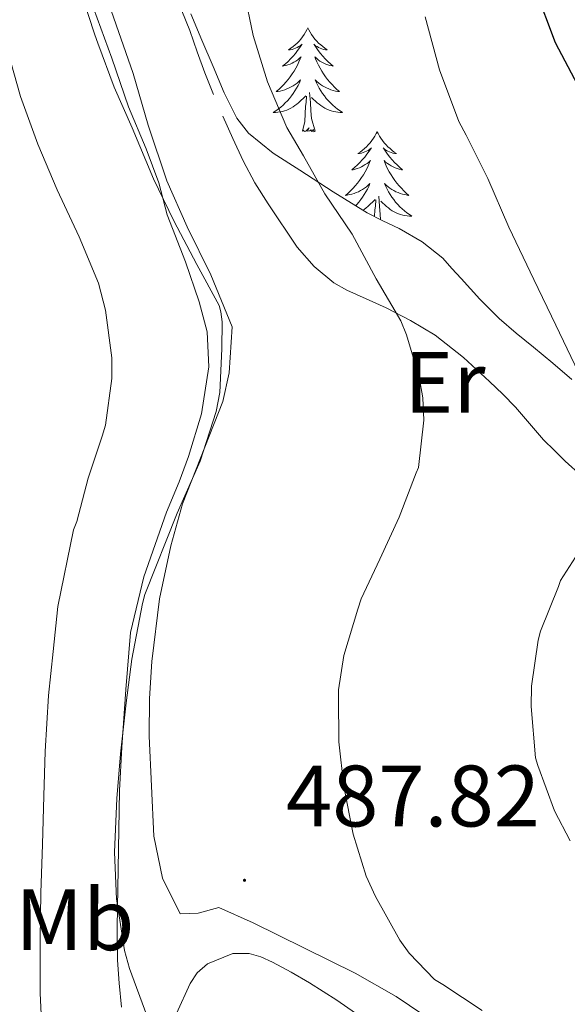
# Model space of a CAD drawing. Units: metres. Extents: x 548732 to 553208, y 4707390 to 4710392.
# Drawn here: x 551640 to 551703, y 4708625 to 4708739 of the extents above; entities that cross this region are included whole.
import ezdxf
from ezdxf.enums import TextEntityAlignment as Align

# ---------------------------------------------------------------- set-up
doc = ezdxf.new("R2010")
doc.units = ezdxf.units.M
doc.header["$MEASUREMENT"] = 0
for name, color, linetype, lineweight in [('Carátula', 7, 'Continuous', 5), ('Level 13', 5, 'Continuous', 0), ('Level 16', 1, 'Continuous', 13), ('Level 35', 92, 'Continuous', 0), ('Level 36', 19, 'Continuous', 40), ('Level 37', 92, 'Continuous', 0), ('Level 4', 36, 'Continuous', 30), ('Level 41', 19, 'Continuous', 0), ('Level 5', 36, 'Continuous', 0), ('Level 7', 1, 'Continuous', 0)]:
    doc.layers.add(name, color=color, linetype=linetype, lineweight=lineweight)
doc.styles.add('Arial', font='ARIAL.TTF', dxfattribs={"height": 0.2})

# ---------------------------------------------------------------- blocks, each defined once
blk = doc.blocks.new('5PATER')
at = {"layer": 'Carátula', "linetype": 'Continuous', "lineweight": 5}
h = blk.add_hatch(color=250, dxfattribs=at)
edge = h.paths.add_edge_path()
edge.add_ellipse((0, 0), major_axis=(-1.33, -1.34), ratio=0.999422, start_angle=0, end_angle=360)

msp = doc.modelspace()

# ---------------------------------------------------------------- linework, layer by layer
at = {"layer": 'Level 13', "color": 5, "linetype": 'Continuous', "lineweight": 0, "ltscale": 0.5}
msp.add_polyline3d([(551648.31, 4708741.15, 483.49), (551650.84, 4708734.18, 483.49), (551652.75, 4708728.59, 483.49), (551654.78, 4708723.78, 483.49), (551656.25, 4708719.87, 483.49), (551657.21, 4708716.21, 483.49), (551659.32, 4708710.8, 483.49), (551660.86, 4708706.21, 483.49), (551661.79, 4708702.74, 483.49), (551661.99, 4708698.74, 483.49), (551661.13, 4708693.31, 483.49), (551659.64, 4708688.4, 483.49), (551658.57, 4708685.5, 483.49), (551657.11, 4708682.02, 483.48), (551654.52, 4708674.59, 483.46), (551653, 4708668.18, 483.46), (551652.46, 4708661.62, 483.45), (551651.98, 4708654.99, 483.45), (551651.74, 4708650.02, 483.45), (551651.45, 4708634.29, 483.46), (551651.51, 4708630.54, 483.46), (551651.67, 4708627.89, 483.46), (551651.96, 4708625.12, 483.46)], dxfattribs=at)
at = {"layer": 'Level 16', "color": 1, "linetype": 'Continuous', "lineweight": 13, "ltscale": 0.5}
msp.add_polyline3d([(551650.49, 4708740.43, 484.63), (551653.31, 4708732.45, 484.47), (551655.02, 4708726.51, 484.45), (551657.16, 4708720.1, 484.5), (551659.51, 4708714.83, 484.58), (551662.23, 4708709.3, 484.58), (551664.67, 4708703.3, 484.57), (551664.31, 4708698.03, 484.55), (551663.61, 4708694.72, 484.55), (551658.97, 4708682.98, 484.65), (551657.61, 4708678.13, 484.81), (551656.31, 4708672.05, 484.92), (551655.45, 4708664.85, 485.21), (551655.16, 4708660.59, 485.19), (551655.13, 4708656.26, 485.4), (551655.67, 4708644.77, 485.8), (551656.68, 4708639.95, 486.21), (551658.71, 4708635.84, 486.45), (551660.74, 4708635.94, 486.92), (551663.13, 4708636.59, 487.59), (551667.06, 4708634.82, 488.2), (551678.79, 4708629.04, 488.58), (551683.48, 4708626.35, 489), (551686.57, 4708624.29, 489.19)], dxfattribs=at)
at = {"layer": 'Level 35', "color": 92, "linetype": 'Continuous', "lineweight": 0, "ltscale": 0.5}
for points in [[(551661.18, 4708736.25, 488.31), (551659.9, 4708739.28, 488.26)], [(551703.67, 4708697.25, 494.37), (551701.5, 4708699.14, 493.95), (551699.27, 4708700.98, 493.54), (551697.29, 4708702.6, 493.22), (551695.34, 4708704.26, 492.98), (551693.1, 4708706.51, 492.78), (551690.95, 4708708.88, 492.6), (551689.9, 4708710.04, 492.5), (551688.84, 4708711.2, 492.37), (551686.47, 4708713.1, 491.86), (551683.83, 4708714.62, 491.29), (551681.98, 4708715.5, 491), (551680.15, 4708716.42, 490.73), (551676.27, 4708718.83, 490.12), (551672.43, 4708721.34, 489.53), (551669.37, 4708723.26, 489.12), (551666.54, 4708725.57, 488.81), (551665.2, 4708727.32, 488.66), (551663.74, 4708730.23, 488.48), (551662.49, 4708733.25, 488.37), (551661.18, 4708736.25, 488.31)]]:
    msp.add_polyline3d(points, dxfattribs=at)
at = {"layer": 'Level 36', "color": 92, "linetype": 'Continuous', "lineweight": 0}
for points in [[(551658.88, 4708739.63, 484.52), (551659.8, 4708737.36, 484.53), (551660.66, 4708734.94, 484.57), (551661.53, 4708732.53, 484.65)], [(551673.36, 4708737.67, 0.01), (551673.25, 4708737.45, 0.01), (551673.09, 4708737.17, 0.01), (551672.93, 4708736.91, 0.01), (551672.74, 4708736.65, 0.01), (551672.55, 4708736.4, 0.01), (551672.34, 4708736.16, 0.01), (551672.12, 4708735.94, 0.01), (551671.89, 4708735.72, 0.01), (551671.65, 4708735.52, 0.01), (551671.4, 4708735.33, 0.01), (551671.14, 4708735.15, 0.01), (551671.34, 4708735.17, 0.01), (551671.54, 4708735.21, 0.01), (551671.74, 4708735.26, 0.01), (551671.94, 4708735.33, 0.01), (551672.13, 4708735.42, 0.01), (551672.31, 4708735.52, 0.01), (551672.48, 4708735.63, 0.01), (551672.69, 4708735.82, 0.01), (551672.65, 4708735.76, 0.01), (551672.42, 4708735.41, 0.01), (551672.17, 4708735.08, 0.01), (551671.92, 4708734.75, 0.01), (551671.65, 4708734.43, 0.01), (551671.37, 4708734.13, 0.01), (551671.08, 4708733.83, 0.01), (551670.77, 4708733.55, 0.01), (551670.46, 4708733.28, 0.01), (551670.59, 4708733.3, 0.01), (551670.83, 4708733.36, 0.01), (551671.07, 4708733.43, 0.01), (551671.31, 4708733.52, 0.01), (551671.54, 4708733.62, 0.01), (551671.76, 4708733.74, 0.01), (551671.98, 4708733.87, 0.01), (551672.19, 4708734.02, 0.01), (551672.38, 4708734.18, 0.01), (551672.57, 4708734.35, 0.01), (551672.48, 4708734.12, 0.01), (551672.33, 4708733.76, 0.01), (551672.15, 4708733.41, 0.01), (551671.97, 4708733.06, 0.01), (551671.77, 4708732.72, 0.01), (551671.56, 4708732.39, 0.01), (551671.33, 4708732.07, 0.01), (551671.09, 4708731.76, 0.01), (551670.84, 4708731.45, 0.01), (551670.58, 4708731.16, 0.01), (551670.3, 4708730.88, 0.01), (551670.01, 4708730.61, 0.01), (551669.72, 4708730.35, 0.01), (551669.91, 4708730.38, 0.01), (551670.18, 4708730.42, 0.01), (551670.44, 4708730.49, 0.01), (551670.7, 4708730.57, 0.01), (551670.96, 4708730.66, 0.01), (551671.21, 4708730.77, 0.01), (551671.45, 4708730.89, 0.01), (551671.68, 4708731.03, 0.01), (551671.91, 4708731.18, 0.01), (551672.12, 4708731.34, 0.01), (551672.33, 4708731.52, 0.01), (551672.52, 4708731.71, 0.01), (551672.38, 4708731.38, 0.01)], [(551673.36, 4708737.67, 0.01), (551673.47, 4708737.45, 0.01), (551673.63, 4708737.17, 0.01), (551673.79, 4708736.91, 0.01), (551673.97, 4708736.65, 0.01), (551674.17, 4708736.4, 0.01), (551674.38, 4708736.16, 0.01), (551674.59, 4708735.94, 0.01), (551674.83, 4708735.72, 0.01), (551675.07, 4708735.52, 0.01), (551675.32, 4708735.33, 0.01), (551675.58, 4708735.15, 0.01), (551675.38, 4708735.17, 0.01), (551675.17, 4708735.21, 0.01), (551674.97, 4708735.26, 0.01), (551674.78, 4708735.33, 0.01), (551674.59, 4708735.42, 0.01), (551674.41, 4708735.52, 0.01), (551674.24, 4708735.63, 0.01), (551674.03, 4708735.82, 0.01), (551674.07, 4708735.76, 0.01), (551674.3, 4708735.41, 0.01), (551674.55, 4708735.08, 0.01), (551674.8, 4708734.75, 0.01), (551675.07, 4708734.43, 0.01), (551675.35, 4708734.13, 0.01), (551675.64, 4708733.83, 0.01), (551675.94, 4708733.55, 0.01), (551676.26, 4708733.28, 0.01), (551676.13, 4708733.3, 0.01), (551675.89, 4708733.36, 0.01), (551675.65, 4708733.43, 0.01), (551675.41, 4708733.52, 0.01), (551675.18, 4708733.62, 0.01), (551674.95, 4708733.74, 0.01), (551674.74, 4708733.87, 0.01), (551674.53, 4708734.02, 0.01), (551674.33, 4708734.18, 0.01), (551674.15, 4708734.35, 0.01), (551674.24, 4708734.12, 0.01), (551674.39, 4708733.76, 0.01), (551674.56, 4708733.41, 0.01), (551674.75, 4708733.06, 0.01), (551674.95, 4708732.72, 0.01), (551675.16, 4708732.39, 0.01), (551675.39, 4708732.07, 0.01), (551675.63, 4708731.76, 0.01), (551675.88, 4708731.45, 0.01), (551676.14, 4708731.16, 0.01), (551676.42, 4708730.88, 0.01), (551676.7, 4708730.61, 0.01), (551677, 4708730.35, 0.01), (551676.8, 4708730.38, 0.01), (551676.54, 4708730.42, 0.01), (551676.27, 4708730.49, 0.01), (551676.01, 4708730.57, 0.01), (551675.76, 4708730.66, 0.01), (551675.51, 4708730.77, 0.01), (551675.27, 4708730.89, 0.01), (551675.04, 4708731.03, 0.01), (551674.81, 4708731.18, 0.01), (551674.6, 4708731.34, 0.01), (551674.39, 4708731.52, 0.01), (551674.19, 4708731.71, 0.01), (551674.34, 4708731.38, 0.01)], [(551661.53, 4708732.53, 484.65), (551662.53, 4708730.03, 484.75)], [(551672.38, 4708731.38, 0.01), (551672.23, 4708731.06, 0.01), (551672.06, 4708730.75, 0.01), (551671.87, 4708730.44, 0.01), (551671.68, 4708730.14, 0.01), (551671.47, 4708729.86, 0.01), (551671.25, 4708729.58, 0.01), (551671.01, 4708729.31, 0.01), (551670.76, 4708729.05, 0.01), (551670.51, 4708728.81, 0.01), (551670.24, 4708728.57, 0.01), (551669.96, 4708728.35, 0.01), (551669.67, 4708728.14, 0.01), (551669.38, 4708727.95, 0.01), (551669.64, 4708727.96, 0.01), (551669.91, 4708727.98, 0.01), (551670.17, 4708728.03, 0.01), (551670.43, 4708728.08, 0.01), (551670.68, 4708728.16, 0.01), (551670.93, 4708728.24, 0.01), (551671.18, 4708728.34, 0.01), (551671.41, 4708728.46, 0.01), (551671.65, 4708728.59, 0.01), (551671.87, 4708728.74, 0.01), (551672.08, 4708728.9, 0.01), (551672.28, 4708729.06, 0.01), (551673.13, 4708729.86, 0.01)], [(551674.34, 4708731.38, 0.01), (551674.49, 4708731.06, 0.01), (551674.66, 4708730.75, 0.01), (551674.84, 4708730.44, 0.01), (551675.04, 4708730.14, 0.01), (551675.25, 4708729.86, 0.01), (551675.47, 4708729.58, 0.01), (551675.71, 4708729.31, 0.01), (551675.95, 4708729.05, 0.01), (551676.21, 4708728.81, 0.01), (551676.48, 4708728.57, 0.01), (551676.76, 4708728.35, 0.01), (551677.05, 4708728.14, 0.01), (551677.34, 4708727.95, 0.01), (551677.07, 4708727.96, 0.01), (551676.81, 4708727.98, 0.01), (551676.55, 4708728.03, 0.01), (551676.29, 4708728.08, 0.01), (551676.03, 4708728.16, 0.01), (551675.79, 4708728.24, 0.01), (551675.54, 4708728.34, 0.01), (551675.3, 4708728.46, 0.01), (551675.07, 4708728.59, 0.01), (551674.85, 4708728.74, 0.01), (551674.64, 4708728.9, 0.01), (551674.43, 4708729.06, 0.01), (551673.78, 4708729.68, 0.01)], [(551674.21, 4708725.82, 0.01), (551673.78, 4708727.26, 0.01), (551673.69, 4708728.16, 0.01), (551673.64, 4708729.11, 0.01), (551673.54, 4708730.27, 0.01)], [(551672.74, 4708725.82, 0.01), (551672.99, 4708726.93, 0.01), (551673.1, 4708728.68, 0.01), (551673.15, 4708729.11, 0.01), (551673.21, 4708729.83, 0.01)], [(551663.58, 4708727.55, 484.85), (551664.73, 4708724.96, 484.93), (551665.93, 4708722.38, 485), (551667.28, 4708719.88, 485.11), (551668.79, 4708717.44, 485.24), (551672.14, 4708712.47, 485.5), (551674.08, 4708710.25, 485.68), (551676.33, 4708708.38, 485.91), (551677.82, 4708707.53, 486.32), (551680.07, 4708706.54, 487.46), (551682.33, 4708705.5, 488.52), (551685.15, 4708704.04, 489.41), (551687.96, 4708702.37, 490.13), (551691.21, 4708699.79, 490.73), (551694.2, 4708697.02, 491.3), (551695.73, 4708695.57, 491.79), (551697.21, 4708694.08, 492.21), (551698.81, 4708692.22, 492.41), (551700.43, 4708690.35, 492.58), (551701.66, 4708689.1, 492.77), (551702.92, 4708687.87, 492.97), (551704.78, 4708686.21, 493.37)], [(551674.21, 4708725.82, 0.01), (551674.04, 4708725.75, 0.01), (551674.02, 4708725.99, 0.01), (551673.83, 4708725.76, 0.01), (551673.71, 4708725.97, 0.01), (551673.59, 4708725.86, 0.01), (551673.31, 4708725.8, 0.01), (551673.51, 4708726.2, 0.01), (551673.13, 4708725.82, 0.01), (551672.94, 4708725.76, 0.01), (551672.9, 4708725.93, 0.01), (551672.74, 4708725.82, 0.01)], [(551681.32, 4708725.75, 0.01), (551681.21, 4708725.53, 0.01), (551681.05, 4708725.25, 0.01), (551680.89, 4708724.99, 0.01), (551680.7, 4708724.73, 0.01), (551680.51, 4708724.48, 0.01), (551680.3, 4708724.24, 0.01), (551680.08, 4708724.02, 0.01), (551679.85, 4708723.8, 0.01), (551679.61, 4708723.6, 0.01), (551679.36, 4708723.41, 0.01), (551679.1, 4708723.23, 0.01), (551679.3, 4708723.25, 0.01), (551679.5, 4708723.29, 0.01), (551679.7, 4708723.35, 0.01), (551679.9, 4708723.42, 0.01), (551680.09, 4708723.5, 0.01), (551680.27, 4708723.6, 0.01), (551680.44, 4708723.71, 0.01), (551680.65, 4708723.9, 0.01), (551680.61, 4708723.84, 0.01), (551680.38, 4708723.49, 0.01), (551680.13, 4708723.16, 0.01), (551679.88, 4708722.83, 0.01), (551679.61, 4708722.51, 0.01), (551679.33, 4708722.21, 0.01), (551679.04, 4708721.92, 0.01), (551678.73, 4708721.63, 0.01), (551678.42, 4708721.36, 0.01), (551678.55, 4708721.38, 0.01), (551678.79, 4708721.44, 0.01), (551679.03, 4708721.52, 0.01), (551679.27, 4708721.6, 0.01), (551679.5, 4708721.71, 0.01), (551679.72, 4708721.82, 0.01), (551679.94, 4708721.96, 0.01)], [(551681.32, 4708725.75, 0.01), (551681.43, 4708725.53, 0.01), (551681.59, 4708725.25, 0.01), (551681.75, 4708724.99, 0.01), (551681.93, 4708724.73, 0.01), (551682.13, 4708724.48, 0.01), (551682.34, 4708724.24, 0.01), (551682.55, 4708724.02, 0.01), (551682.79, 4708723.8, 0.01), (551683.03, 4708723.6, 0.01), (551683.28, 4708723.41, 0.01), (551683.54, 4708723.23, 0.01), (551683.34, 4708723.25, 0.01), (551683.13, 4708723.29, 0.01), (551682.93, 4708723.35, 0.01), (551682.74, 4708723.42, 0.01), (551682.55, 4708723.5, 0.01), (551682.37, 4708723.6, 0.01), (551682.2, 4708723.71, 0.01), (551681.99, 4708723.9, 0.01), (551682.03, 4708723.84, 0.01), (551682.26, 4708723.49, 0.01), (551682.51, 4708723.16, 0.01), (551682.76, 4708722.83, 0.01), (551683.03, 4708722.51, 0.01), (551683.31, 4708722.21, 0.01), (551683.6, 4708721.92, 0.01), (551683.9, 4708721.63, 0.01), (551684.22, 4708721.36, 0.01), (551684.09, 4708721.38, 0.01), (551683.85, 4708721.44, 0.01), (551683.61, 4708721.52, 0.01), (551683.37, 4708721.6, 0.01), (551683.14, 4708721.71, 0.01), (551682.91, 4708721.82, 0.01), (551682.7, 4708721.96, 0.01), (551682.49, 4708722.1, 0.01), (551682.29, 4708722.26, 0.01), (551682.11, 4708722.43, 0.01), (551682.2, 4708722.2, 0.01), (551682.35, 4708721.84, 0.01), (551682.52, 4708721.49, 0.01), (551682.71, 4708721.14, 0.01), (551682.91, 4708720.8, 0.01), (551683.12, 4708720.47, 0.01), (551683.35, 4708720.15, 0.01), (551683.59, 4708719.84, 0.01), (551683.84, 4708719.54, 0.01), (551684.1, 4708719.24, 0.01), (551684.38, 4708718.96, 0.01), (551684.66, 4708718.69, 0.01), (551684.96, 4708718.43, 0.01), (551684.76, 4708718.46, 0.01), (551684.5, 4708718.51, 0.01), (551684.23, 4708718.57, 0.01), (551683.97, 4708718.65, 0.01), (551683.72, 4708718.74, 0.01), (551683.47, 4708718.85, 0.01), (551683.23, 4708718.97, 0.01), (551683, 4708719.11, 0.01), (551682.77, 4708719.26, 0.01), (551682.56, 4708719.42, 0.01), (551682.35, 4708719.6, 0.01), (551682.15, 4708719.79, 0.01), (551682.3, 4708719.46, 0.01)], [(551679.94, 4708721.96, 0.01), (551680.15, 4708722.1, 0.01), (551680.34, 4708722.26, 0.01), (551680.53, 4708722.43, 0.01), (551680.44, 4708722.2, 0.01), (551680.29, 4708721.84, 0.01), (551680.11, 4708721.49, 0.01), (551679.93, 4708721.14, 0.01), (551679.73, 4708720.8, 0.01), (551679.52, 4708720.47, 0.01), (551679.29, 4708720.15, 0.01), (551679.05, 4708719.84, 0.01), (551678.8, 4708719.54, 0.01), (551678.54, 4708719.24, 0.01), (551678.26, 4708718.96, 0.01), (551677.97, 4708718.69, 0.01), (551677.68, 4708718.43, 0.01), (551677.87, 4708718.46, 0.01), (551678.14, 4708718.51, 0.01), (551678.4, 4708718.57, 0.01), (551678.66, 4708718.65, 0.01), (551678.92, 4708718.74, 0.01), (551679.17, 4708718.85, 0.01), (551679.41, 4708718.97, 0.01), (551679.64, 4708719.11, 0.01), (551679.87, 4708719.26, 0.01), (551680.08, 4708719.42, 0.01), (551680.29, 4708719.6, 0.01), (551680.48, 4708719.79, 0.01), (551680.34, 4708719.46, 0.01), (551680.19, 4708719.14, 0.01), (551680.02, 4708718.83, 0.01), (551679.83, 4708718.52, 0.01), (551679.64, 4708718.22, 0.01), (551679.43, 4708717.94, 0.01), (551679.21, 4708717.66, 0.01), (551678.97, 4708717.39, 0.01), (551678.83, 4708717.24, 0.01)], [(551682.3, 4708719.46, 0.01), (551682.45, 4708719.14, 0.01), (551682.62, 4708718.83, 0.01), (551682.8, 4708718.52, 0.01), (551683, 4708718.22, 0.01), (551683.21, 4708717.94, 0.01), (551683.43, 4708717.66, 0.01), (551683.67, 4708717.39, 0.01), (551683.91, 4708717.13, 0.01), (551684.17, 4708716.89, 0.01), (551684.44, 4708716.65, 0.01), (551684.72, 4708716.43, 0.01), (551685.01, 4708716.22, 0.01), (551685.3, 4708716.03, 0.01), (551685.03, 4708716.04, 0.01), (551684.77, 4708716.07, 0.01), (551684.51, 4708716.11, 0.01), (551684.25, 4708716.16, 0.01), (551683.99, 4708716.24, 0.01), (551683.75, 4708716.32, 0.01), (551683.5, 4708716.43, 0.01), (551683.26, 4708716.54, 0.01), (551683.03, 4708716.67, 0.01), (551682.81, 4708716.82, 0.01), (551682.6, 4708716.98, 0.01), (551682.39, 4708717.15, 0.01), (551681.74, 4708717.77, 0.01)], [(551679.67, 4708716.72, 0.01), (551679.83, 4708716.82, 0.01), (551680.04, 4708716.98, 0.01), (551680.24, 4708717.15, 0.01), (551681.09, 4708717.94, 0.01)], [(551681.01, 4708715.99, 0.01), (551681.06, 4708716.76, 0.01), (551681.11, 4708717.19, 0.01), (551681.17, 4708717.91, 0.01)], [(551681.71, 4708715.64, 0.01), (551681.65, 4708716.24, 0.01), (551681.6, 4708717.19, 0.01), (551681.5, 4708718.35, 0.01)], [(551679.72, 4708623.81, 485.37), (551676.7, 4708625.95, 485.36), (551673.56, 4708627.94, 485.33), (551671.45, 4708629.14, 485.24), (551669.29, 4708630.29, 485.06), (551667.97, 4708630.9, 484.87), (551666.63, 4708631.31, 484.69), (551664.73, 4708631.29, 484.64), (551661.83, 4708630.09, 484.6), (551660.65, 4708629.07, 484.58), (551659.83, 4708627.86, 484.53), (551658.27, 4708624.41, 484.38)]]:
    msp.add_polyline3d(points, dxfattribs=at)
at = {"layer": 'Level 4', "color": 36, "linetype": 'Continuous', "lineweight": 30}
msp.add_polyline3d([(551699.42, 4708742.23, 500.01), (551701.74, 4708736, 500.01), (551704.31, 4708731.12, 500.01)], dxfattribs=at)
at = {"layer": 'Level 5', "color": 36, "linetype": 'Continuous', "lineweight": 0}
for points in [[(551684.71, 4708800.56, 490.01), (551680.62, 4708796.31, 490.01), (551676.78, 4708792.26, 490.01), (551673.91, 4708788.32, 490.01), (551673.26, 4708787.06, 490.01), (551670.91, 4708781.67, 490.01), (551668.84, 4708776.02, 490.01), (551667.61, 4708770.88, 490.01), (551665.32, 4708760.56, 490.01), (551665.07, 4708757.59, 490.01), (551664.81, 4708751.56, 490.01), (551665.31, 4708745.38, 490.01), (551666.04, 4708741.84, 490.01), (551667.08, 4708736.8, 490.01), (551668.73, 4708731.48, 490.01), (551670.94, 4708726.21, 490.01), (551672.84, 4708722.96, 490.01)], [(551647.32, 4708741.7, 485.01), (551648.89, 4708736.87, 485.01), (551649.23, 4708735.94, 485.01), (551651.11, 4708730.87, 485.01), (551653.19, 4708726.18, 485.01), (551655.63, 4708720.34, 485.01), (551657.96, 4708715.51, 485.01), (551660.59, 4708710.5, 485.01), (551663.16, 4708705.76, 485.01), (551663.37, 4708705.03, 485.01), (551663.5, 4708703.89, 485.01), (551663.47, 4708700.79, 485.01), (551663.26, 4708695.78, 485.01), (551662.84, 4708693.59, 485.01), (551660.97, 4708687.88, 485.01), (551658.36, 4708681.91, 485.01), (551654.62, 4708672.55, 485.01), (551654.36, 4708671.54, 485.01), (551653.13, 4708665.12, 485.01), (551652.5, 4708660.1, 485.01), (551651.85, 4708654.24, 485.01), (551651.43, 4708649.11, 485.01), (551651.16, 4708642.93, 485.01), (551651.38, 4708637.54, 485.01), (551651.54, 4708636.61, 485.01), (551652.3, 4708631.65, 485.01), (551652.89, 4708629.56, 485.01), (551654.86, 4708624.18, 485.01)], [(551686.83, 4708738.95, 495.01), (551688.47, 4708732.84, 495.01), (551690.7, 4708726.9, 495.01), (551691.55, 4708725.33, 495.01), (551694.01, 4708720.37, 495.01), (551696.43, 4708714.76, 495.01), (551699.32, 4708708.76, 495.01), (551701.85, 4708703.52, 495.01), (551704.44, 4708698.08, 495.01)], [(551638.92, 4708734.96, 480.01), (551640.36, 4708729.81, 480.01), (551642.33, 4708724.31, 480.01), (551644.55, 4708719.06, 480.01), (551647.11, 4708713.67, 480.01), (551649.31, 4708708.32, 480.01), (551650.12, 4708705.22, 480.01), (551650.86, 4708699.76, 480.01), (551650.83, 4708697.38, 480.01), (551650.11, 4708692.02, 480.01), (551649.74, 4708690.76, 480.01), (551648.12, 4708685.91, 480.01), (551646.83, 4708680.95, 480.01), (551646.44, 4708680, 480.01), (551644.65, 4708671.17, 480.01), (551644.09, 4708666.02, 480.01), (551643.56, 4708660.95, 480.01), (551643.19, 4708654.52, 480.01), (551643.03, 4708649.4, 480.01), (551642.9, 4708643.84, 480.01), (551642.68, 4708638.26, 480.01), (551642.62, 4708632.96, 480.01), (551642.62, 4708626.74, 480.01), (551642.89, 4708621.06, 480.01)], [(551672.84, 4708722.96, 490.01), (551675.29, 4708718.6, 490.01), (551678.44, 4708713.97, 490.01), (551681.21, 4708708.85, 490.01), (551684.03, 4708703.99, 490.01), (551684.68, 4708702.4, 490.01), (551686.15, 4708697.54, 490.01), (551686.55, 4708695.16, 490.01), (551686.67, 4708692.61, 490.01), (551686.06, 4708687.17, 490.01), (551685.79, 4708686.52, 490.01), (551683.85, 4708681.44, 490.01), (551681.61, 4708676.61, 490.01), (551679.47, 4708672.04, 490.01), (551679.11, 4708670.88, 490.01), (551677.47, 4708665.56, 490.01), (551676.89, 4708661.59, 490.01), (551676.89, 4708660.8, 490.01), (551676.92, 4708655.64, 490.01), (551677.47, 4708650.5, 490.01), (551678.55, 4708645.01, 490.01), (551680.07, 4708640.18, 490.01), (551681.14, 4708637.83, 490.01), (551683.9, 4708632.84, 490.01), (551684.98, 4708631.33, 490.01), (551687.91, 4708628.31, 490.01), (551688.84, 4708627.72, 490.01), (551693.37, 4708624.76, 490.01)], [(551705.48, 4708679.01, 495.01), (551702.36, 4708674.16, 495.01), (551702.12, 4708673.49, 495.01), (551700.06, 4708668.36, 495.01), (551699.79, 4708667.32, 495.01), (551699.02, 4708662.02, 495.01), (551698.99, 4708659.68, 495.01), (551699.51, 4708653.8, 495.01), (551699.77, 4708652.92, 495.01), (551701.67, 4708647.7, 495.01), (551703.48, 4708644.23, 495.01)]]:
    msp.add_polyline3d(points, dxfattribs=at)

# ---------------------------------------------------------------- block references
at = {"layer": 'Level 7', "color": 19, "linetype": 'Continuous', "lineweight": 0, "xscale": 0.09999983015004542, "yscale": 0.09999983015004542}
msp.add_blockref('5PATER', (551666.08, 4708639.71, 487.82), dxfattribs=at)

# ---------------------------------------------------------------- texts
at = {"layer": 'Level 37', "color": 92, "linetype": 'Continuous', "lineweight": 0, "style": 'Arial'}
for s, p in [('Er', (551689.09, 4708696.94, 490.27)), ('Mb', (551646.6, 4708635.18, 481.65))]:
    msp.add_text(s, height=7, dxfattribs=at).set_placement(p, align=Align.MIDDLE_CENTER)
at = {"layer": 'Level 41', "color": 19, "linetype": 'Continuous', "lineweight": 0, "style": 'Arial'}
msp.add_text('487.82', height=7, dxfattribs=at).set_placement((551670.85, 4708643.71, 487.82), align=Align.BOTTOM_LEFT)

doc.saveas('drawing.dxf')
